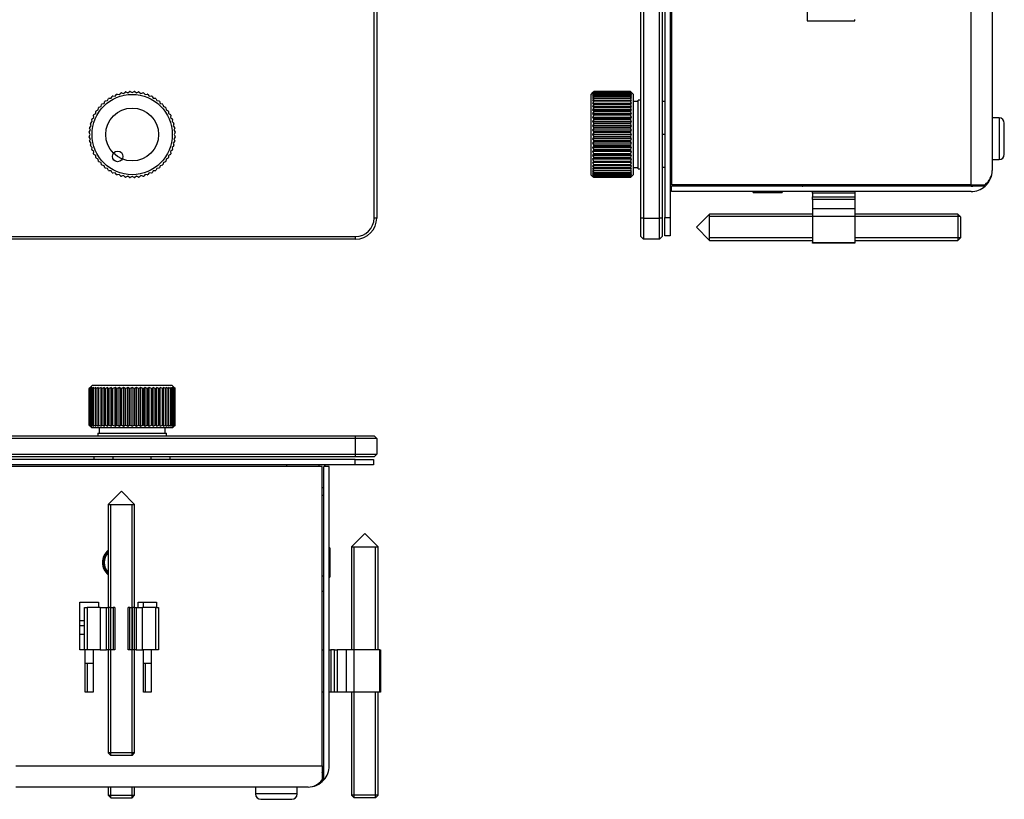
# Model space of a CAD drawing. Units: millimetres. Extents: x 26 to 935, y 10 to 452.
# Drawn here: x 322 to 509, y 23 to 171 of the extents above; entities that cross this region are included whole.
import ezdxf

# ---------------------------------------------------------------- set-up
doc = ezdxf.new("R2010")
doc.units = ezdxf.units.MM
for name, color, linetype in [('0900989', 7, 'Continuous'), ('0900991', 7, 'Continuous'), ('0901124ASM', 7, 'Continuous'), ('116_0004_699_02', 7, 'Continuous'), ('DB04-100', 7, 'Continuous'), ('DEKSEL_IK', 7, 'Continuous'), ('M3X4-KRUIS-UFH', 7, 'Continuous'), ('P16_NP_10K_20%_A', 7, 'Continuous'), ('RICHCOPOF_40048', 7, 'Continuous'), ('solid', 7, 'Continuous')]:
    doc.layers.add(name, color=color, linetype=linetype)

# ---------------------------------------------------------------- blocks, each defined once
blk = doc.blocks.new('SE')
at = {"layer": '0900989', "color": 7, "linetype": 'Continuous'}
for p, q in [((389.39, 133.06), (389.39, 430.16)), ((389.89, 430.16), (389.89, 133.06)), ((389.89, 133.06), (389.39, 133.06)), ((30.79, 129.56), (385.89, 129.56)), ((385.89, 129.06), (30.79, 129.06)), ((385.89, 129.06), (385.89, 129.56))]:
    blk.add_line(p, q, dxfattribs=at)
blk.add_circle((343.59, 148.86), 5, dxfattribs=at)
for radius in [3.5, 4]:
    blk.add_arc((385.89, 133.06), radius, 270, 0, dxfattribs=at)
at = {"layer": 'P16_NP_10K_20%_A', "color": 7, "linetype": 'Continuous'}
for p, q in [((341.14, 156.42), (341.42, 156.71)), ((341.55, 156.75), (341.94, 156.63)), ((341.94, 156.63), (342.25, 156.89)), ((342.39, 156.92), (342.76, 156.76)), ((342.76, 156.76), (343.1, 156.99)), ((343.24, 157), (343.59, 156.81)), ((343.59, 156.81), (343.95, 157)), ((344.09, 156.99), (344.42, 156.76)), ((344.42, 156.76), (344.8, 156.92)), ((344.94, 156.89), (345.25, 156.63)), ((345.25, 156.63), (345.63, 156.75)), ((345.77, 156.71), (346.05, 156.42)), ((337.88, 154.67), (338.27, 154.76)), ((338.27, 154.76), (338.41, 155.14)), ((338.52, 155.23), (338.92, 155.29)), ((338.92, 155.29), (339.1, 155.65)), ((339.21, 155.73), (339.62, 155.74)), ((339.62, 155.74), (339.83, 156.08)), ((339.96, 156.15), (340.36, 156.12)), ((340.36, 156.12), (340.61, 156.44)), ((340.74, 156.49), (341.14, 156.42)), ((346.05, 156.42), (346.45, 156.49)), ((346.58, 156.44), (346.83, 156.12)), ((346.83, 156.12), (347.23, 156.15)), ((347.36, 156.08), (347.57, 155.74)), ((347.57, 155.74), (347.97, 155.73)), ((348.09, 155.65), (348.27, 155.29)), ((348.27, 155.29), (348.67, 155.23)), ((348.78, 155.14), (348.91, 154.76)), ((348.91, 154.76), (349.31, 154.67)), ((336.71, 152.83), (336.72, 153.23)), ((336.8, 153.35), (337.16, 153.53)), ((337.16, 153.53), (337.22, 153.93)), ((337.31, 154.04), (337.69, 154.18)), ((337.69, 154.18), (337.78, 154.57)), ((349.41, 154.57), (349.5, 154.18)), ((349.5, 154.18), (349.88, 154.04)), ((349.97, 153.93), (350.03, 153.53)), ((350.03, 153.53), (350.39, 153.35)), ((350.47, 153.23), (350.48, 152.83)), ((335.74, 151.03), (336.03, 151.31)), ((336.03, 151.31), (335.96, 151.71)), ((336.01, 151.84), (336.33, 152.09)), ((336.33, 152.09), (336.3, 152.49)), ((336.36, 152.62), (336.71, 152.83)), ((350.48, 152.83), (350.82, 152.62)), ((350.89, 152.49), (350.86, 152.09)), ((350.86, 152.09), (351.18, 151.84)), ((351.23, 151.71), (351.15, 151.31)), ((351.15, 151.31), (351.45, 151.03)), ((335.64, 148.86), (335.45, 149.21)), ((335.46, 149.35), (335.69, 149.69)), ((335.69, 149.69), (335.53, 150.06)), ((335.56, 150.2), (335.82, 150.51)), ((335.82, 150.51), (335.7, 150.9)), ((351.48, 150.9), (351.37, 150.51)), ((351.37, 150.51), (351.63, 150.2)), ((351.65, 150.06), (351.5, 149.69)), ((351.5, 149.69), (351.73, 149.35)), ((351.74, 149.21), (351.54, 148.86)), ((335.45, 148.5), (335.64, 148.86)), ((335.69, 148.02), (335.46, 148.36)), ((335.53, 147.65), (335.69, 148.02)), ((335.82, 147.2), (335.56, 147.51)), ((351.63, 147.51), (351.37, 147.2)), ((351.73, 148.36), (351.5, 148.02)), ((351.5, 148.02), (351.65, 147.65)), ((351.54, 148.86), (351.74, 148.5)), ((335.7, 146.82), (335.82, 147.2)), ((336.03, 146.4), (335.74, 146.68)), ((335.96, 146), (336.03, 146.4)), ((336.33, 145.62), (336.01, 145.87)), ((336.3, 145.22), (336.33, 145.62)), ((351.18, 145.87), (350.86, 145.62)), ((350.86, 145.62), (350.89, 145.22)), ((351.45, 146.68), (351.15, 146.4)), ((351.15, 146.4), (351.23, 146)), ((351.37, 147.2), (351.48, 146.82)), ((336.71, 144.88), (336.36, 145.09)), ((336.72, 144.48), (336.71, 144.88)), ((337.16, 144.18), (336.8, 144.36)), ((337.22, 143.78), (337.16, 144.18)), ((337.69, 143.54), (337.31, 143.67)), ((349.88, 143.67), (349.5, 143.54)), ((350.03, 144.18), (349.97, 143.78)), ((350.39, 144.36), (350.03, 144.18)), ((350.48, 144.88), (350.47, 144.48)), ((350.82, 145.09), (350.48, 144.88)), ((337.78, 143.14), (337.69, 143.54)), ((338.27, 142.95), (337.88, 143.04)), ((338.41, 142.57), (338.27, 142.95)), ((338.92, 142.42), (338.52, 142.48)), ((339.1, 142.06), (338.92, 142.42)), ((339.62, 141.97), (339.21, 141.98)), ((339.83, 141.63), (339.62, 141.97)), ((347.57, 141.97), (347.36, 141.63)), ((347.97, 141.98), (347.57, 141.97)), ((348.27, 142.42), (348.09, 142.06)), ((348.67, 142.48), (348.27, 142.42)), ((348.91, 142.95), (348.78, 142.57)), ((349.31, 143.04), (348.91, 142.95)), ((349.5, 143.54), (349.41, 143.14)), ((340.36, 141.59), (339.96, 141.56)), ((340.61, 141.27), (340.36, 141.59)), ((341.14, 141.29), (340.74, 141.22)), ((341.42, 141), (341.14, 141.29)), ((341.94, 141.08), (341.55, 140.97)), ((342.25, 140.82), (341.94, 141.08)), ((342.76, 140.95), (342.39, 140.8)), ((343.1, 140.72), (342.76, 140.95)), ((343.59, 140.91), (343.24, 140.71)), ((343.95, 140.71), (343.59, 140.91)), ((344.42, 140.95), (344.09, 140.72)), ((344.8, 140.8), (344.42, 140.95)), ((345.25, 141.08), (344.94, 140.82)), ((345.63, 140.97), (345.25, 141.08)), ((346.05, 141.29), (345.77, 141)), ((346.45, 141.22), (346.05, 141.29)), ((346.83, 141.59), (346.58, 141.27)), ((347.23, 141.56), (346.83, 141.59))]:
    blk.add_line(p, q, dxfattribs=at)
for centre, radius in [((343.59, 148.86), 7.6), ((340.84, 144.72), 1)]:
    blk.add_circle(centre, radius, dxfattribs=at)
for start, end in [(104.5, 105.5), (98.5, 99.5), (92.5, 93.5), (86.5, 87.5), (80.5, 81.5), (74.5, 75.5), (128.5, 129.5), (122.5, 123.5), (116.5, 117.5), (110.5, 111.5), (68.5, 69.5), (62.5, 63.5), (56.5, 57.5), (50.5, 51.5), (146.5, 147.5), (140.5, 141.5), (134.5, 135.5), (44.5, 45.5), (38.5, 39.5), (32.5, 33.5), (164.5, 165.5), (158.5, 159.5), (152.5, 153.5), (26.5, 27.5), (20.5, 21.5), (14.5, 15.5), (176.5, 177.5), (170.5, 171.5), (8.5, 9.5), (2.5, 3.5), (182.5, 183.5), (188.5, 189.5), (350.5, 351.5), (356.5, 357.5), (194.5, 195.5), (200.5, 201.5), (338.5, 339.5), (344.5, 345.5), (206.5, 207.5), (212.5, 213.5), (218.5, 219.5), (320.5, 321.5), (326.5, 327.5), (332.5, 333.5), (224.5, 225.5), (230.5, 231.5), (236.5, 237.5), (302.5, 303.5), (308.5, 309.5), (314.5, 315.5), (242.5, 243.5), (248.5, 249.5), (254.5, 255.5), (260.5, 261.5), (266.5, 267.5), (272.5, 273.5), (278.5, 279.5), (284.5, 285.5), (290.5, 291.5), (296.5, 297.5)]:
    blk.add_arc((343.59, 148.86), 8.15, start, end, dxfattribs=at)
blk = doc.blocks.new('SE1')
at = {"layer": '0900989', "color": 7, "linetype": 'Continuous'}
for p, q in [((439.93, 133.06), (439.93, 430.16)), ((440.43, 430.16), (440.43, 133.06)), ((443.43, 133.06), (443.43, 430.16)), ((443.93, 430.16), (443.93, 133.06)), ((439.93, 129.56), (439.93, 133.06)), ((440.43, 133.06), (439.93, 133.06)), ((440.43, 133.06), (443.43, 133.06)), ((440.43, 133.06), (440.43, 129.06)), ((443.43, 129.06), (443.43, 133.06)), ((443.93, 133.06), (443.43, 133.06)), ((443.93, 133.06), (443.93, 129.56)), ((440.43, 129.06), (439.93, 129.56)), ((443.43, 129.06), (440.43, 129.06)), ((443.93, 129.56), (443.43, 129.06))]:
    blk.add_line(p, q, dxfattribs=at)
at = {"layer": '0900991', "color": 7, "linetype": 'Continuous'}
for p, q in [((444.43, 430.06), (444.43, 133.16)), ((445.43, 430.06), (445.43, 133.16)), ((445.43, 140.36), (445.73, 140.36)), ((449.93, 139.06), (449.93, 139.36)), ((451.43, 139.36), (451.43, 139.06)), ((466.43, 139.06), (466.43, 139.36)), ((469.43, 139.36), (469.43, 139.06)), ((444.43, 133.16), (445.43, 133.16)), ((444.43, 129.66), (444.43, 133.16)), ((445.43, 133.16), (445.43, 129.66)), ((445.43, 129.66), (444.43, 129.66))]:
    blk.add_line(p, q, dxfattribs=at)
for radius, start, end in [(1.5, 97.6623, 109.4712), (0.5, 113.5782, 180)]:
    blk.add_arc((445.93, 138.56), radius, start, end, dxfattribs=at)
at = {"layer": '0901124ASM', "color": 7, "linetype": 'Continuous'}
for p, q in [((472.43, 139.06), (472.43, 139.36)), ((472.43, 137.76), (472.43, 138.06)), ((480.43, 139.36), (480.43, 139.06)), ((480.43, 138.06), (480.43, 137.76)), ((472.43, 137.76), (472.43, 137.06)), ((480.43, 137.76), (472.43, 137.76)), ((472.43, 136.56), (472.43, 137.06)), ((472.43, 137.06), (480.43, 137.06)), ((472.43, 136.56), (472.43, 134.77)), ((480.43, 136.56), (472.43, 136.56)), ((480.43, 137.76), (480.43, 137.06)), ((480.43, 137.06), (480.43, 136.56)), ((480.43, 136.56), (480.43, 134.77)), ((472.43, 134.77), (472.43, 128.45)), ((480.43, 134.77), (472.43, 134.77)), ((480.43, 134.77), (480.43, 128.45)), ((452.93, 133.81), (450.43, 131.31)), ((452.93, 128.81), (452.93, 133.81)), ((472.43, 133.81), (452.93, 133.81)), ((500.42, 133.32), (452.93, 133.32)), ((500.42, 133.32), (452.93, 133.32)), ((499.93, 133.81), (480.43, 133.81)), ((499.93, 133.81), (499.93, 128.81)), ((500.43, 133.3), (499.93, 133.81)), ((500.43, 133.3), (500.43, 129.31)), ((450.43, 131.31), (452.93, 128.81)), ((472.43, 129.3), (452.93, 129.3)), ((452.93, 128.81), (472.43, 128.81)), ((500.42, 129.3), (480.43, 129.3)), ((480.43, 128.81), (499.93, 128.81)), ((499.93, 128.81), (500.43, 129.31)), ((472.43, 128.31), (472.43, 128.45)), ((472.43, 128.45), (480.43, 128.45)), ((480.43, 128.31), (472.43, 128.31)), ((480.43, 128.45), (480.43, 128.31))]:
    blk.add_line(p, q, dxfattribs=at)
at = {"layer": 'DEKSEL_IK', "color": 7, "linetype": 'Continuous'}
for p, q in [((445.73, 423.86), (445.73, 139.36)), ((471.43, 173.86), (471.43, 170.36)), ((502.43, 139.36), (502.43, 175.11)), ((506.43, 175.11), (506.43, 142.06)), ((471.43, 170.36), (480.43, 170.36)), ((480.43, 170.36), (480.43, 170.61)), ((502.43, 139.36), (445.73, 139.36)), ((445.73, 138.06), (445.73, 139.06)), ((502.43, 139.06), (445.73, 139.06)), ((502.43, 138.06), (445.73, 138.06)), ((470.93, 139.16), (470.93, 139.36)), ((472.43, 139.16), (470.93, 139.16)), ((502.43, 139.16), (480.43, 139.16)), ((502.43, 139.36), (505.07, 139.36)), ((505.07, 139.06), (502.43, 139.06))]:
    blk.add_line(p, q, dxfattribs=at)
for centre, radius, start, end in [((502.43, 142.06), 4, 311.4096, 0), ((470.43, 139.56), 0.5, 270, 336.4218), ((470.43, 139.56), 1.5, 340.5288, 344.534), ((502.43, 142.06), 3, 270, 295.8419), ((502.43, 142.06), 2.9, 270, 291.4033), ((502.43, 142.06), 4, 270, 311.4096)]:
    blk.add_arc(centre, radius, start, end, dxfattribs=at)
blk.add_ellipse((502.43, 142.06), major_axis=(-4, 0), ratio=0.9, start_param=2.293531, end_param=3.141593, dxfattribs=at)
at = {"layer": 'M3X4-KRUIS-UFH', "color": 7, "linetype": 'Continuous'}
for p, q in [((461.13, 138.06), (461.13, 138.01)), ((466.73, 138.01), (461.13, 138.01)), ((466.73, 138.01), (466.73, 138.06)), ((461.28, 137.86), (466.58, 137.86))]:
    blk.add_line(p, q, dxfattribs=at)
for centre, start, end in [((461.28, 138.01), 180, 270), ((466.58, 138.01), 270, 0)]:
    blk.add_arc(centre, 0.15, start, end, dxfattribs=at)
at = {"layer": 'P16_NP_10K_20%_A', "color": 7, "linetype": 'Continuous'}
for p, q in [((430.78, 156.81), (430.43, 156.45)), ((430.78, 156.81), (430.98, 157)), ((430.98, 156.99), (430.78, 156.76)), ((430.78, 156.76), (430.98, 156.92)), ((430.98, 156.89), (430.78, 156.63)), ((430.78, 156.63), (430.98, 156.75)), ((430.98, 156.71), (430.78, 156.42)), ((437.94, 157), (430.98, 157)), ((430.98, 156.99), (430.98, 157)), ((437.94, 156.99), (430.98, 156.99)), ((437.94, 156.92), (430.98, 156.92)), ((430.98, 156.89), (430.98, 156.92)), ((437.94, 156.89), (430.98, 156.89)), ((437.94, 156.75), (430.98, 156.75)), ((430.98, 156.71), (430.98, 156.75)), ((437.94, 156.71), (430.98, 156.71)), ((437.94, 157), (438.14, 156.81)), ((437.94, 157), (437.94, 156.99)), ((438.14, 156.76), (437.94, 156.99)), ((437.94, 156.92), (438.14, 156.76)), ((437.94, 156.92), (437.94, 156.89)), ((438.14, 156.63), (437.94, 156.89)), ((437.94, 156.75), (438.14, 156.63)), ((437.94, 156.75), (437.94, 156.71)), ((438.14, 156.42), (437.94, 156.71)), ((438.43, 156.52), (438.14, 156.81)), ((430.43, 156.45), (430.43, 141.26)), ((430.78, 156.42), (430.98, 156.49)), ((430.98, 156.44), (430.78, 156.12)), ((430.78, 156.12), (430.98, 156.15)), ((430.98, 156.08), (430.78, 155.74)), ((438.14, 155.74), (430.78, 155.74)), ((430.78, 155.74), (430.98, 155.73)), ((430.98, 155.65), (430.78, 155.29)), ((438.14, 155.29), (430.78, 155.29)), ((430.78, 155.29), (430.98, 155.23)), ((430.98, 155.14), (430.78, 154.76)), ((438.14, 154.76), (430.78, 154.76)), ((430.78, 154.76), (430.98, 154.67)), ((437.94, 156.49), (430.98, 156.49)), ((430.98, 156.44), (430.98, 156.49)), ((437.94, 156.44), (430.98, 156.44)), ((437.94, 156.15), (430.98, 156.15)), ((430.98, 156.08), (430.98, 156.15)), ((437.94, 156.08), (430.98, 156.08)), ((437.94, 155.73), (430.98, 155.73)), ((430.98, 155.65), (430.98, 155.73)), ((437.94, 155.65), (430.98, 155.65)), ((437.94, 155.23), (430.98, 155.23)), ((430.98, 155.14), (430.98, 155.23)), ((437.94, 155.14), (430.98, 155.14)), ((437.94, 156.49), (438.14, 156.42)), ((437.94, 156.49), (437.94, 156.44)), ((438.14, 156.12), (437.94, 156.44)), ((437.94, 156.15), (438.14, 156.12)), ((437.94, 156.15), (437.94, 156.08)), ((438.14, 155.74), (437.94, 156.08)), ((437.94, 155.73), (438.14, 155.74)), ((437.94, 155.73), (437.94, 155.65)), ((438.14, 155.29), (437.94, 155.65)), ((437.94, 155.23), (438.14, 155.29)), ((437.94, 155.23), (437.94, 155.14)), ((438.14, 154.76), (437.94, 155.14)), ((437.94, 154.67), (438.14, 154.76)), ((438.43, 156.52), (438.43, 141.2)), ((439.43, 155.11), (438.43, 155.11)), ((439.43, 142.36), (439.43, 155.36)), ((439.93, 155.36), (439.43, 155.36)), ((444.43, 155.11), (443.93, 155.11)), ((430.98, 154.57), (430.78, 154.18)), ((438.14, 154.18), (430.78, 154.18)), ((430.78, 154.18), (430.98, 154.04)), ((430.98, 153.93), (430.78, 153.53)), ((438.14, 153.53), (430.78, 153.53)), ((430.78, 153.53), (430.98, 153.35)), ((430.98, 153.23), (430.78, 152.83)), ((437.94, 154.67), (430.98, 154.67)), ((430.98, 154.57), (430.98, 154.67)), ((437.94, 154.57), (430.98, 154.57)), ((437.94, 154.04), (430.98, 154.04)), ((430.98, 153.93), (430.98, 154.04)), ((437.94, 153.93), (430.98, 153.93)), ((437.94, 153.35), (430.98, 153.35)), ((430.98, 153.23), (430.98, 153.35)), ((437.94, 153.23), (430.98, 153.23)), ((437.94, 154.67), (437.94, 154.57)), ((438.14, 154.18), (437.94, 154.57)), ((437.94, 154.04), (438.14, 154.18)), ((437.94, 154.04), (437.94, 153.93)), ((438.14, 153.53), (437.94, 153.93)), ((437.94, 153.35), (438.14, 153.53)), ((437.94, 153.35), (437.94, 153.23)), ((438.14, 152.83), (437.94, 153.23)), ((438.14, 152.83), (430.78, 152.83)), ((430.78, 152.83), (430.98, 152.62)), ((430.98, 152.49), (430.78, 152.09)), ((438.14, 152.09), (430.78, 152.09)), ((430.78, 152.09), (430.98, 151.84)), ((430.98, 151.71), (430.78, 151.31)), ((438.14, 151.31), (430.78, 151.31)), ((430.78, 151.31), (430.98, 151.03)), ((437.94, 152.62), (430.98, 152.62)), ((430.98, 152.49), (430.98, 152.62)), ((437.94, 152.49), (430.98, 152.49)), ((437.94, 151.84), (430.98, 151.84)), ((430.98, 151.71), (430.98, 151.84)), ((437.94, 151.71), (430.98, 151.71)), ((437.94, 151.03), (430.98, 151.03)), ((430.98, 150.9), (430.98, 151.03)), ((437.94, 152.62), (438.14, 152.83)), ((437.94, 152.62), (437.94, 152.49)), ((438.14, 152.09), (437.94, 152.49)), ((437.94, 151.84), (438.14, 152.09)), ((437.94, 151.84), (437.94, 151.71)), ((438.14, 151.31), (437.94, 151.71)), ((437.94, 151.03), (438.14, 151.31)), ((437.94, 151.03), (437.94, 150.9)), ((430.98, 150.9), (430.78, 150.51)), ((438.14, 150.51), (430.78, 150.51)), ((430.78, 150.51), (430.98, 150.2)), ((430.98, 150.06), (430.78, 149.69)), ((438.14, 149.69), (430.78, 149.69)), ((430.78, 149.69), (430.98, 149.35)), ((430.98, 149.21), (430.78, 148.86)), ((437.94, 150.9), (430.98, 150.9)), ((437.94, 150.2), (430.98, 150.2)), ((430.98, 150.06), (430.98, 150.2)), ((437.94, 150.06), (430.98, 150.06)), ((437.94, 149.35), (430.98, 149.35)), ((430.98, 149.21), (430.98, 149.35)), ((437.94, 149.21), (430.98, 149.21)), ((438.14, 150.51), (437.94, 150.9)), ((437.94, 150.2), (438.14, 150.51)), ((437.94, 150.2), (437.94, 150.06)), ((438.14, 149.69), (437.94, 150.06)), ((437.94, 149.35), (438.14, 149.69)), ((437.94, 149.35), (437.94, 149.21)), ((438.14, 148.86), (437.94, 149.21)), ((438.14, 148.86), (430.78, 148.86)), ((430.78, 148.86), (430.98, 148.5)), ((430.98, 148.36), (430.78, 148.02)), ((438.14, 148.02), (430.78, 148.02)), ((430.78, 148.02), (430.98, 147.65)), ((430.98, 147.51), (430.78, 147.2)), ((437.94, 148.5), (430.98, 148.5)), ((430.98, 148.36), (430.98, 148.5)), ((437.94, 148.36), (430.98, 148.36)), ((437.94, 147.65), (430.98, 147.65)), ((430.98, 147.51), (430.98, 147.65)), ((437.94, 147.51), (430.98, 147.51)), ((437.94, 148.5), (438.14, 148.86)), ((437.94, 148.5), (437.94, 148.36)), ((438.14, 148.02), (437.94, 148.36)), ((437.94, 147.65), (438.14, 148.02)), ((437.94, 147.65), (437.94, 147.51)), ((438.14, 147.2), (437.94, 147.51)), ((444.43, 148.86), (443.93, 148.86)), ((438.14, 147.2), (430.78, 147.2)), ((430.78, 147.2), (430.98, 146.82)), ((430.98, 146.68), (430.78, 146.4)), ((438.14, 146.4), (430.78, 146.4)), ((430.78, 146.4), (430.98, 146)), ((430.98, 145.87), (430.78, 145.62)), ((438.14, 145.62), (430.78, 145.62)), ((430.78, 145.62), (430.98, 145.22)), ((437.94, 146.82), (430.98, 146.82)), ((430.98, 146.68), (430.98, 146.82)), ((437.94, 146.68), (430.98, 146.68)), ((437.94, 146), (430.98, 146)), ((430.98, 145.87), (430.98, 146)), ((437.94, 145.87), (430.98, 145.87)), ((437.94, 146.82), (438.14, 147.2)), ((437.94, 146.82), (437.94, 146.68)), ((438.14, 146.4), (437.94, 146.68)), ((437.94, 146), (438.14, 146.4)), ((437.94, 146), (437.94, 145.87)), ((438.14, 145.62), (437.94, 145.87)), ((437.94, 145.22), (438.14, 145.62)), ((430.98, 145.09), (430.78, 144.88)), ((438.14, 144.88), (430.78, 144.88)), ((430.78, 144.88), (430.98, 144.48)), ((430.98, 144.36), (430.78, 144.18)), ((438.14, 144.18), (430.78, 144.18)), ((430.78, 144.18), (430.98, 143.78)), ((430.98, 143.67), (430.78, 143.54)), ((437.94, 145.22), (430.98, 145.22)), ((430.98, 145.09), (430.98, 145.22)), ((437.94, 145.09), (430.98, 145.09)), ((437.94, 144.48), (430.98, 144.48)), ((430.98, 144.36), (430.98, 144.48)), ((437.94, 144.36), (430.98, 144.36)), ((437.94, 143.78), (430.98, 143.78)), ((430.98, 143.67), (430.98, 143.78)), ((437.94, 143.67), (430.98, 143.67)), ((437.94, 145.22), (437.94, 145.09)), ((438.14, 144.88), (437.94, 145.09)), ((437.94, 144.48), (438.14, 144.88)), ((437.94, 144.48), (437.94, 144.36)), ((438.14, 144.18), (437.94, 144.36)), ((437.94, 143.78), (438.14, 144.18)), ((437.94, 143.78), (437.94, 143.67)), ((438.14, 143.54), (437.94, 143.67)), ((438.14, 143.54), (430.78, 143.54)), ((430.78, 143.54), (430.98, 143.14)), ((430.98, 143.04), (430.78, 142.95)), ((438.14, 142.95), (430.78, 142.95)), ((430.78, 142.95), (430.98, 142.57)), ((430.98, 142.48), (430.78, 142.42)), ((438.14, 142.42), (430.78, 142.42)), ((430.78, 142.42), (430.98, 142.06)), ((430.98, 141.98), (430.78, 141.97)), ((438.14, 141.97), (430.78, 141.97)), ((430.78, 141.97), (430.98, 141.63)), ((437.94, 143.14), (430.98, 143.14)), ((430.98, 143.04), (430.98, 143.14)), ((437.94, 143.04), (430.98, 143.04)), ((437.94, 142.57), (430.98, 142.57)), ((430.98, 142.48), (430.98, 142.57)), ((437.94, 142.48), (430.98, 142.48)), ((437.94, 142.06), (430.98, 142.06)), ((430.98, 141.98), (430.98, 142.06)), ((437.94, 141.98), (430.98, 141.98)), ((437.94, 143.14), (438.14, 143.54)), ((437.94, 143.14), (437.94, 143.04)), ((438.14, 142.95), (437.94, 143.04)), ((437.94, 142.57), (438.14, 142.95)), ((437.94, 142.57), (437.94, 142.48)), ((438.14, 142.42), (437.94, 142.48)), ((437.94, 142.06), (438.14, 142.42)), ((437.94, 142.06), (437.94, 141.98)), ((438.14, 141.97), (437.94, 141.98)), ((437.94, 141.63), (438.14, 141.97)), ((438.43, 142.61), (439.43, 142.61)), ((439.43, 142.36), (439.93, 142.36)), ((444.43, 142.61), (443.93, 142.61)), ((430.43, 141.26), (430.78, 140.91)), ((430.98, 141.56), (430.78, 141.59)), ((430.78, 141.59), (430.98, 141.27)), ((430.98, 141.22), (430.78, 141.29)), ((430.78, 141.29), (430.98, 141)), ((430.98, 140.97), (430.78, 141.08)), ((430.78, 141.08), (430.98, 140.82)), ((430.98, 140.8), (430.78, 140.95)), ((430.78, 140.95), (430.98, 140.72)), ((430.98, 140.71), (430.78, 140.91)), ((437.94, 141.63), (430.98, 141.63)), ((430.98, 141.56), (430.98, 141.63)), ((437.94, 141.56), (430.98, 141.56)), ((437.94, 141.27), (430.98, 141.27)), ((430.98, 141.22), (430.98, 141.27)), ((437.94, 141.22), (430.98, 141.22)), ((437.94, 141), (430.98, 141)), ((430.98, 140.97), (430.98, 141)), ((437.94, 140.97), (430.98, 140.97)), ((437.94, 140.82), (430.98, 140.82)), ((430.98, 140.8), (430.98, 140.82)), ((437.94, 140.8), (430.98, 140.8)), ((437.94, 140.72), (430.98, 140.72)), ((430.98, 140.71), (430.98, 140.72)), ((437.94, 140.71), (430.98, 140.71)), ((437.94, 141.63), (437.94, 141.56)), ((437.94, 141.27), (438.14, 141.59)), ((438.14, 141.59), (437.94, 141.56)), ((437.94, 141), (438.14, 141.29)), ((438.14, 141.29), (437.94, 141.22)), ((437.94, 141.27), (437.94, 141.22)), ((437.94, 140.82), (438.14, 141.08)), ((438.14, 141.08), (437.94, 140.97)), ((437.94, 141), (437.94, 140.97)), ((437.94, 140.72), (438.14, 140.95)), ((438.14, 140.95), (437.94, 140.8)), ((438.14, 140.91), (437.94, 140.71)), ((437.94, 140.82), (437.94, 140.8)), ((437.94, 140.72), (437.94, 140.71)), ((438.14, 140.91), (438.43, 141.2))]:
    blk.add_line(p, q, dxfattribs=at)
at = {"layer": 'RICHCOPOF_40048', "color": 7, "linetype": 'Continuous'}
for p, q in [((507.73, 152.01), (506.43, 152.01)), ((507.73, 152.01), (507.73, 144.11)), ((508.73, 145.11), (508.73, 151.01)), ((506.43, 144.11), (507.73, 144.11))]:
    blk.add_line(p, q, dxfattribs=at)
for centre, start, end in [((507.73, 151.01), 0, 90), ((507.73, 145.11), 270, 0)]:
    blk.add_arc(centre, 1, start, end, dxfattribs=at)
blk = doc.blocks.new('SE3')
at = {"layer": '0900989', "color": 7, "linetype": 'Continuous'}
for p, q in [((30.79, 91.86), (385.89, 91.86)), ((385.89, 91.36), (30.79, 91.36)), ((385.89, 91.86), (389.39, 91.86)), ((385.89, 91.36), (385.89, 91.86)), ((389.89, 91.36), (385.89, 91.36)), ((385.89, 88.36), (385.89, 91.36)), ((389.89, 91.36), (389.39, 91.86)), ((389.89, 91.36), (389.89, 88.36)), ((30.79, 88.36), (385.89, 88.36)), ((385.89, 87.86), (30.79, 87.86)), ((385.89, 88.36), (389.89, 88.36)), ((385.89, 87.86), (385.89, 88.36)), ((389.39, 87.86), (385.89, 87.86)), ((389.39, 87.86), (389.89, 88.36))]:
    blk.add_line(p, q, dxfattribs=at)
at = {"layer": '0900991', "color": 7, "linetype": 'Continuous'}
for p, q in [((385.79, 87.36), (30.89, 87.36)), ((385.79, 86.36), (30.89, 86.36)), ((372.89, 86.06), (372.89, 86.36)), ((385.79, 87.36), (389.29, 87.36)), ((385.79, 86.36), (385.79, 87.36)), ((389.29, 86.36), (385.79, 86.36)), ((389.29, 87.36), (389.29, 86.36)), ((379.59, 82.06), (379.89, 82.06)), ((379.89, 80.56), (379.59, 80.56)), ((379.59, 65.36), (379.89, 65.36)), ((379.89, 62.36), (379.59, 62.36))]:
    blk.add_line(p, q, dxfattribs=at)
for radius, start, end in [(1.5, 160.5288, 172.3377), (0.5, 90, 156.4218)]:
    blk.add_arc((380.39, 85.86), radius, start, end, dxfattribs=at)
at = {"layer": '0901124ASM', "color": 7, "linetype": 'Continuous'}
for p, q in [((341.56, 81.36), (339.06, 78.86)), ((344.06, 78.86), (341.56, 81.36)), ((339.06, 78.86), (344.06, 78.86)), ((339.06, 78.86), (339.06, 59.36)), ((339.55, 31.37), (339.55, 78.86)), ((339.55, 31.37), (339.55, 78.86)), ((343.57, 31.37), (343.57, 78.86)), ((343.57, 31.37), (343.57, 78.86)), ((344.06, 59.36), (344.06, 78.86)), ((387.64, 73.36), (385.14, 70.86)), ((390.14, 70.86), (387.64, 73.36)), ((385.14, 70.86), (390.14, 70.86)), ((385.14, 70.86), (385.14, 51.36)), ((385.63, 23.37), (385.63, 70.86)), ((385.63, 23.37), (385.63, 70.86)), ((389.65, 51.36), (389.65, 70.86)), ((390.14, 51.36), (390.14, 70.86)), ((334.56, 51.36), (334.56, 59.36)), ((334.56, 59.36), (335.06, 59.36)), ((337.56, 59.36), (335.06, 59.36)), ((335.06, 59.36), (335.06, 51.36)), ((337.56, 59.36), (338.76, 59.36)), ((337.56, 59.36), (337.56, 51.36)), ((338.76, 51.36), (338.76, 59.36)), ((338.76, 59.36), (339.11, 59.36)), ((339.11, 59.36), (339.11, 51.36)), ((339.54, 59.36), (339.11, 59.36)), ((339.54, 51.36), (339.54, 59.36)), ((339.54, 59.36), (339.97, 59.36)), ((340.31, 59.36), (339.97, 59.36)), ((339.97, 59.36), (339.97, 51.36)), ((340.31, 59.36), (340.31, 51.36)), ((343.15, 59.36), (342.81, 59.36)), ((342.81, 51.36), (342.81, 59.36)), ((343.15, 51.36), (343.15, 59.36)), ((343.15, 59.36), (343.58, 59.36)), ((344.01, 59.36), (343.58, 59.36)), ((343.58, 59.36), (343.58, 51.36)), ((344.01, 51.36), (344.01, 59.36)), ((344.01, 59.36), (344.36, 59.36)), ((344.36, 59.36), (345.56, 59.36)), ((344.36, 59.36), (344.36, 51.36)), ((348.06, 59.36), (345.56, 59.36)), ((345.56, 51.36), (345.56, 59.36)), ((348.06, 51.36), (348.06, 59.36)), ((348.06, 59.36), (348.56, 59.36)), ((348.56, 59.36), (348.56, 51.36)), ((335.06, 51.36), (334.56, 51.36)), ((337.56, 51.36), (335.06, 51.36)), ((337.56, 51.36), (338.76, 51.36)), ((339.11, 51.36), (338.76, 51.36)), ((339.06, 51.36), (339.06, 31.86)), ((339.54, 51.36), (339.11, 51.36)), ((339.97, 51.36), (339.54, 51.36)), ((340.31, 51.36), (339.97, 51.36)), ((343.15, 51.36), (342.81, 51.36)), ((343.58, 51.36), (343.15, 51.36)), ((344.01, 51.36), (343.58, 51.36)), ((344.36, 51.36), (344.01, 51.36)), ((344.06, 31.86), (344.06, 51.36)), ((344.36, 51.36), (345.56, 51.36)), ((348.06, 51.36), (345.56, 51.36)), ((348.56, 51.36), (348.06, 51.36)), ((379.59, 51.36), (379.89, 51.36)), ((380.89, 51.36), (381.19, 51.36)), ((381.89, 51.36), (381.19, 51.36)), ((381.19, 51.36), (381.19, 43.36)), ((381.89, 43.36), (381.89, 51.36)), ((381.89, 51.36), (382.39, 51.36)), ((384.18, 51.36), (382.39, 51.36)), ((382.39, 51.36), (382.39, 43.36)), ((384.18, 43.36), (384.18, 51.36)), ((390.5, 51.36), (384.18, 51.36)), ((390.5, 43.36), (390.5, 51.36)), ((390.5, 51.36), (390.64, 51.36)), ((390.64, 51.36), (390.64, 43.36)), ((335.06, 48.76), (335.06, 43.36)), ((346.06, 48.76), (346.06, 43.36)), ((379.89, 43.36), (379.59, 43.36)), ((381.19, 43.36), (380.89, 43.36)), ((381.89, 43.36), (381.19, 43.36)), ((382.39, 43.36), (381.89, 43.36)), ((384.18, 43.36), (382.39, 43.36)), ((390.5, 43.36), (384.18, 43.36)), ((385.14, 43.36), (385.14, 23.86)), ((389.65, 23.37), (389.65, 43.36)), ((390.14, 23.86), (390.14, 43.36)), ((390.64, 43.36), (390.5, 43.36)), ((344.06, 31.86), (339.06, 31.86)), ((339.06, 31.86), (339.56, 31.36)), ((343.56, 31.36), (344.06, 31.86)), ((343.56, 31.36), (339.56, 31.36)), ((339.06, 25.36), (339.06, 23.86)), ((339.55, 23.37), (339.55, 25.36)), ((343.57, 23.37), (343.57, 25.36)), ((344.06, 23.86), (344.06, 25.36)), ((339.06, 23.86), (344.06, 23.86)), ((339.06, 23.86), (339.56, 23.36)), ((339.56, 23.36), (343.56, 23.36)), ((343.56, 23.36), (344.06, 23.86)), ((390.14, 23.86), (385.14, 23.86)), ((385.14, 23.86), (385.64, 23.36)), ((389.64, 23.36), (385.64, 23.36)), ((389.64, 23.36), (390.14, 23.86))]:
    blk.add_line(p, q, dxfattribs=at)
at = {"layer": '116_0004_699_02', "color": 7, "linetype": 'Continuous'}
for p, q in [((345.7, 60.36), (345.7, 59.36)), ((333.71, 56.86), (334.56, 56.86))]:
    blk.add_line(p, q, dxfattribs=at)
at = {"layer": 'DB04-100', "color": 7, "linetype": 'Continuous'}
for p, q in [((334.56, 55.86), (333.71, 55.86)), ((334.56, 54.26), (333.71, 54.26)), ((336.21, 48.76), (334.71, 48.76)), ((347.21, 48.76), (345.71, 48.76))]:
    blk.add_line(p, q, dxfattribs=at)
at = {"layer": 'DEKSEL_IK', "color": 7, "linetype": 'Continuous'}
for p, q in [((379.59, 86.06), (37.09, 86.06)), ((379.59, 29.36), (379.59, 86.06)), ((379.89, 29.36), (379.89, 86.06)), ((380.89, 86.06), (379.89, 86.06)), ((380.89, 29.36), (380.89, 86.06)), ((333.71, 60.36), (337.21, 60.36)), ((333.71, 51.36), (333.71, 60.36)), ((337.21, 60.36), (337.21, 59.36)), ((344.71, 60.36), (348.21, 60.36)), ((344.71, 59.36), (344.71, 60.36)), ((348.21, 60.36), (348.21, 59.36)), ((334.56, 51.36), (333.71, 51.36)), ((334.71, 43.36), (334.71, 51.36)), ((336.21, 51.36), (336.21, 43.36)), ((345.71, 43.36), (345.71, 51.36)), ((347.21, 51.36), (347.21, 43.36)), ((336.21, 43.36), (334.71, 43.36)), ((347.21, 43.36), (345.71, 43.36)), ((321.54, 29.36), (379.59, 29.36)), ((379.59, 29.36), (379.59, 26.71)), ((379.89, 26.71), (379.89, 29.36)), ((323.04, 25.36), (321.54, 25.36)), ((376.89, 25.36), (323.04, 25.36))]:
    blk.add_line(p, q, dxfattribs=at)
for centre, radius, start, end in [((340.96, 67.86), 3, 129.2965, 230.7035), ((376.89, 29.36), 3, 334.1581, 0), ((376.89, 29.36), 4, 318.5904, 360), ((376.89, 29.36), 4, 270, 318.5904)]:
    blk.add_arc(centre, radius, start, end, dxfattribs=at)
blk.add_ellipse((376.89, 29.36), major_axis=(0, 4), ratio=0.9, start_param=3.141593, end_param=3.989655, dxfattribs=at)
at = {"layer": 'M3X4-KRUIS-UFH', "color": 7, "linetype": 'Continuous'}
for p, q in [((380.94, 70.66), (380.89, 70.66)), ((380.94, 70.66), (380.94, 65.06)), ((381.09, 65.21), (381.09, 70.51)), ((380.89, 65.06), (380.94, 65.06))]:
    blk.add_line(p, q, dxfattribs=at)
for centre, radius, start, end in [((340.96, 67.86), 2.8, 132.7321, 227.2679), ((340.96, 67.86), 2.65, 135.8058, 224.1942), ((380.94, 70.51), 0.15, 0, 90), ((380.94, 65.21), 0.15, 270, 0)]:
    blk.add_arc(centre, radius, start, end, dxfattribs=at)
at = {"layer": 'P16_NP_10K_20%_A', "color": 7, "linetype": 'Continuous'}
for p, q in [((335.45, 100.8), (335.64, 101)), ((335.45, 93.85), (335.45, 100.8)), ((335.45, 100.8), (335.46, 100.8)), ((335.69, 101), (335.46, 100.8)), ((335.46, 93.85), (335.46, 100.8)), ((335.53, 100.8), (335.69, 101)), ((335.53, 93.85), (335.53, 100.8)), ((335.53, 100.8), (335.56, 100.8)), ((335.82, 101), (335.56, 100.8)), ((335.56, 93.85), (335.56, 100.8)), ((336, 101.36), (335.64, 101)), ((335.7, 100.8), (335.82, 101)), ((335.7, 93.85), (335.7, 100.8)), ((335.7, 100.8), (335.74, 100.8)), ((336.03, 101), (335.74, 100.8)), ((335.74, 93.85), (335.74, 100.8)), ((335.96, 100.8), (336.03, 101)), ((335.96, 93.85), (335.96, 100.8)), ((335.96, 100.8), (336.01, 100.8)), ((351.19, 101.36), (336, 101.36)), ((336.33, 101), (336.01, 100.8)), ((336.01, 93.85), (336.01, 100.8)), ((336.3, 100.8), (336.33, 101)), ((336.3, 93.85), (336.3, 100.8)), ((336.3, 100.8), (336.36, 100.8)), ((336.71, 101), (336.36, 100.8)), ((336.36, 93.85), (336.36, 100.8)), ((336.71, 93.65), (336.71, 101)), ((336.72, 100.8), (336.71, 101)), ((336.72, 93.85), (336.72, 100.8)), ((336.72, 100.8), (336.8, 100.8)), ((337.16, 101), (336.8, 100.8)), ((336.8, 93.85), (336.8, 100.8)), ((337.16, 93.65), (337.16, 101)), ((337.22, 100.8), (337.16, 101)), ((337.22, 93.85), (337.22, 100.8)), ((337.22, 100.8), (337.31, 100.8)), ((337.69, 101), (337.31, 100.8)), ((337.31, 93.85), (337.31, 100.8)), ((337.69, 93.65), (337.69, 101)), ((337.78, 100.8), (337.69, 101)), ((337.78, 93.85), (337.78, 100.8)), ((337.78, 100.8), (337.88, 100.8)), ((338.27, 101), (337.88, 100.8)), ((337.88, 93.85), (337.88, 100.8)), ((338.27, 93.65), (338.27, 101)), ((338.41, 100.8), (338.27, 101)), ((338.41, 93.85), (338.41, 100.8)), ((338.41, 100.8), (338.52, 100.8)), ((338.92, 101), (338.52, 100.8)), ((338.52, 93.85), (338.52, 100.8)), ((338.92, 93.65), (338.92, 101)), ((339.1, 100.8), (338.92, 101)), ((339.1, 93.85), (339.1, 100.8)), ((339.1, 100.8), (339.21, 100.8)), ((339.62, 101), (339.21, 100.8)), ((339.21, 93.85), (339.21, 100.8)), ((339.62, 93.65), (339.62, 101)), ((339.83, 100.8), (339.62, 101)), ((339.83, 93.85), (339.83, 100.8)), ((339.83, 100.8), (339.96, 100.8)), ((340.36, 101), (339.96, 100.8)), ((339.96, 93.85), (339.96, 100.8)), ((340.36, 93.65), (340.36, 101)), ((340.61, 100.8), (340.36, 101)), ((340.61, 93.85), (340.61, 100.8)), ((340.61, 100.8), (340.74, 100.8)), ((341.14, 101), (340.74, 100.8)), ((340.74, 93.85), (340.74, 100.8)), ((341.14, 93.65), (341.14, 101)), ((341.42, 100.8), (341.14, 101)), ((341.42, 93.85), (341.42, 100.8)), ((341.42, 100.8), (341.55, 100.8)), ((341.94, 101), (341.55, 100.8)), ((341.55, 93.85), (341.55, 100.8)), ((341.94, 93.65), (341.94, 101)), ((342.25, 100.8), (341.94, 101)), ((342.25, 93.85), (342.25, 100.8)), ((342.25, 100.8), (342.39, 100.8)), ((342.76, 101), (342.39, 100.8)), ((342.39, 93.85), (342.39, 100.8)), ((342.76, 93.65), (342.76, 101)), ((343.1, 100.8), (342.76, 101)), ((343.1, 93.85), (343.1, 100.8)), ((343.1, 100.8), (343.24, 100.8)), ((343.59, 101), (343.24, 100.8)), ((343.24, 93.85), (343.24, 100.8)), ((343.59, 93.65), (343.59, 101)), ((343.95, 100.8), (343.59, 101)), ((343.95, 93.85), (343.95, 100.8)), ((343.95, 100.8), (344.09, 100.8)), ((344.42, 101), (344.09, 100.8)), ((344.09, 93.85), (344.09, 100.8)), ((344.42, 93.65), (344.42, 101)), ((344.8, 100.8), (344.42, 101)), ((344.8, 93.85), (344.8, 100.8)), ((344.8, 100.8), (344.94, 100.8)), ((345.25, 101), (344.94, 100.8)), ((344.94, 93.85), (344.94, 100.8)), ((345.25, 93.65), (345.25, 101)), ((345.63, 100.8), (345.25, 101)), ((345.63, 93.85), (345.63, 100.8)), ((345.63, 100.8), (345.77, 100.8)), ((346.05, 101), (345.77, 100.8)), ((345.77, 93.85), (345.77, 100.8)), ((346.05, 93.65), (346.05, 101)), ((346.45, 100.8), (346.05, 101)), ((346.45, 93.85), (346.45, 100.8)), ((346.45, 100.8), (346.58, 100.8)), ((346.83, 101), (346.58, 100.8)), ((346.58, 93.85), (346.58, 100.8)), ((346.83, 93.65), (346.83, 101)), ((347.23, 100.8), (346.83, 101)), ((347.23, 93.85), (347.23, 100.8)), ((347.23, 100.8), (347.36, 100.8)), ((347.57, 101), (347.36, 100.8)), ((347.36, 93.85), (347.36, 100.8)), ((347.57, 93.65), (347.57, 101)), ((347.97, 100.8), (347.57, 101)), ((347.97, 93.85), (347.97, 100.8)), ((347.97, 100.8), (348.09, 100.8)), ((348.27, 101), (348.09, 100.8)), ((348.09, 93.85), (348.09, 100.8)), ((348.27, 93.65), (348.27, 101)), ((348.67, 100.8), (348.27, 101)), ((348.67, 93.85), (348.67, 100.8)), ((348.67, 100.8), (348.78, 100.8)), ((348.91, 101), (348.78, 100.8)), ((348.78, 93.85), (348.78, 100.8)), ((348.91, 93.65), (348.91, 101)), ((349.31, 100.8), (348.91, 101)), ((349.31, 93.85), (349.31, 100.8)), ((349.31, 100.8), (349.41, 100.8)), ((349.5, 101), (349.41, 100.8)), ((349.41, 93.85), (349.41, 100.8)), ((349.5, 93.65), (349.5, 101)), ((349.88, 100.8), (349.5, 101)), ((349.88, 93.85), (349.88, 100.8)), ((349.88, 100.8), (349.97, 100.8)), ((350.03, 101), (349.97, 100.8)), ((349.97, 93.85), (349.97, 100.8)), ((350.03, 93.65), (350.03, 101)), ((350.39, 100.8), (350.03, 101)), ((350.39, 93.85), (350.39, 100.8)), ((350.39, 100.8), (350.47, 100.8)), ((350.48, 101), (350.47, 100.8)), ((350.47, 93.85), (350.47, 100.8)), ((350.48, 93.65), (350.48, 101)), ((350.82, 100.8), (350.48, 101)), ((350.82, 93.85), (350.82, 100.8)), ((350.82, 100.8), (350.89, 100.8)), ((351.18, 100.8), (350.86, 101)), ((350.86, 101), (350.89, 100.8)), ((350.89, 93.85), (350.89, 100.8)), ((351.45, 100.8), (351.15, 101)), ((351.15, 101), (351.23, 100.8)), ((351.18, 93.85), (351.18, 100.8)), ((351.18, 100.8), (351.23, 100.8)), ((351.54, 101), (351.19, 101.36)), ((351.23, 93.85), (351.23, 100.8)), ((351.63, 100.8), (351.37, 101)), ((351.37, 101), (351.48, 100.8)), ((351.45, 93.85), (351.45, 100.8)), ((351.45, 100.8), (351.48, 100.8)), ((351.48, 93.85), (351.48, 100.8)), ((351.73, 100.8), (351.5, 101)), ((351.5, 101), (351.65, 100.8)), ((351.54, 101), (351.74, 100.8)), ((351.63, 93.85), (351.63, 100.8)), ((351.63, 100.8), (351.65, 100.8)), ((351.65, 93.85), (351.65, 100.8)), ((351.73, 93.85), (351.73, 100.8)), ((351.73, 100.8), (351.74, 100.8)), ((351.74, 93.85), (351.74, 100.8)), ((335.64, 93.65), (335.45, 93.85)), ((335.46, 93.85), (335.45, 93.85)), ((335.46, 93.85), (335.69, 93.65)), ((335.69, 93.65), (335.53, 93.85)), ((335.56, 93.85), (335.53, 93.85)), ((335.56, 93.85), (335.82, 93.65)), ((335.64, 93.65), (335.93, 93.36)), ((335.82, 93.65), (335.7, 93.85)), ((335.74, 93.85), (335.7, 93.85)), ((335.74, 93.85), (336.03, 93.65)), ((351.25, 93.36), (335.93, 93.36)), ((336.03, 93.65), (335.96, 93.85)), ((336.01, 93.85), (335.96, 93.85)), ((336.01, 93.85), (336.33, 93.65)), ((336.33, 93.65), (336.3, 93.85)), ((336.36, 93.85), (336.3, 93.85)), ((336.36, 93.85), (336.71, 93.65)), ((336.71, 93.65), (336.72, 93.85)), ((336.8, 93.85), (336.72, 93.85)), ((336.8, 93.85), (337.16, 93.65)), ((337.16, 93.65), (337.22, 93.85)), ((337.31, 93.85), (337.22, 93.85)), ((337.31, 93.85), (337.69, 93.65)), ((337.34, 93.36), (337.34, 92.36)), ((337.69, 93.65), (337.78, 93.85)), ((337.88, 93.85), (337.78, 93.85)), ((337.88, 93.85), (338.27, 93.65)), ((338.27, 93.65), (338.41, 93.85)), ((338.52, 93.85), (338.41, 93.85)), ((338.52, 93.85), (338.92, 93.65)), ((338.92, 93.65), (339.1, 93.85)), ((339.21, 93.85), (339.1, 93.85)), ((339.21, 93.85), (339.62, 93.65)), ((339.62, 93.65), (339.83, 93.85)), ((339.96, 93.85), (339.83, 93.85)), ((339.96, 93.85), (340.36, 93.65)), ((340.36, 93.65), (340.61, 93.85)), ((340.74, 93.85), (340.61, 93.85)), ((340.74, 93.85), (341.14, 93.65)), ((341.14, 93.65), (341.42, 93.85)), ((341.55, 93.85), (341.42, 93.85)), ((341.55, 93.85), (341.94, 93.65)), ((341.94, 93.65), (342.25, 93.85)), ((342.39, 93.85), (342.25, 93.85)), ((342.39, 93.85), (342.76, 93.65)), ((342.76, 93.65), (343.1, 93.85)), ((343.24, 93.85), (343.1, 93.85)), ((343.24, 93.85), (343.59, 93.65)), ((343.59, 93.65), (343.95, 93.85)), ((344.09, 93.85), (343.95, 93.85)), ((344.09, 93.85), (344.42, 93.65)), ((344.42, 93.65), (344.8, 93.85)), ((344.94, 93.85), (344.8, 93.85)), ((344.94, 93.85), (345.25, 93.65)), ((345.25, 93.65), (345.63, 93.85)), ((345.77, 93.85), (345.63, 93.85)), ((345.77, 93.85), (346.05, 93.65)), ((346.05, 93.65), (346.45, 93.85)), ((346.58, 93.85), (346.45, 93.85)), ((346.58, 93.85), (346.83, 93.65)), ((346.83, 93.65), (347.23, 93.85)), ((347.36, 93.85), (347.23, 93.85)), ((347.36, 93.85), (347.57, 93.65)), ((347.57, 93.65), (347.97, 93.85)), ((348.09, 93.85), (347.97, 93.85)), ((348.09, 93.85), (348.27, 93.65)), ((348.27, 93.65), (348.67, 93.85)), ((348.78, 93.85), (348.67, 93.85)), ((348.78, 93.85), (348.91, 93.65)), ((348.91, 93.65), (349.31, 93.85)), ((349.41, 93.85), (349.31, 93.85)), ((349.41, 93.85), (349.5, 93.65)), ((349.5, 93.65), (349.88, 93.85)), ((349.84, 92.36), (349.84, 93.36)), ((349.97, 93.85), (349.88, 93.85)), ((349.97, 93.85), (350.03, 93.65)), ((350.03, 93.65), (350.39, 93.85)), ((350.47, 93.85), (350.39, 93.85)), ((350.47, 93.85), (350.48, 93.65)), ((350.48, 93.65), (350.82, 93.85)), ((350.89, 93.85), (350.82, 93.85)), ((350.89, 93.85), (350.86, 93.65)), ((350.86, 93.65), (351.18, 93.85)), ((351.23, 93.85), (351.15, 93.65)), ((351.15, 93.65), (351.45, 93.85)), ((351.23, 93.85), (351.18, 93.85)), ((351.25, 93.36), (351.54, 93.65)), ((351.48, 93.85), (351.37, 93.65)), ((351.37, 93.65), (351.63, 93.85)), ((351.48, 93.85), (351.45, 93.85)), ((351.65, 93.85), (351.5, 93.65)), ((351.5, 93.65), (351.73, 93.85)), ((351.74, 93.85), (351.54, 93.65)), ((351.65, 93.85), (351.63, 93.85)), ((351.74, 93.85), (351.73, 93.85)), ((337.09, 92.36), (350.09, 92.36)), ((337.09, 92.36), (337.09, 91.86)), ((350.09, 91.86), (350.09, 92.36)), ((336.38, 87.36), (336.38, 87.86)), ((339.99, 87.36), (339.99, 87.86)), ((347.2, 87.36), (347.2, 87.86)), ((350.81, 87.36), (350.81, 87.86))]:
    blk.add_line(p, q, dxfattribs=at)
at = {"layer": 'RICHCOPOF_40048', "color": 7, "linetype": 'Continuous'}
for p, q in [((366.94, 25.36), (366.94, 24.06)), ((374.84, 24.06), (374.84, 25.36)), ((374.84, 24.06), (366.94, 24.06)), ((367.94, 23.06), (373.84, 23.06))]:
    blk.add_line(p, q, dxfattribs=at)
for centre, start, end in [((367.94, 24.06), 180, 270), ((373.84, 24.06), 270, 0)]:
    blk.add_arc(centre, 1, start, end, dxfattribs=at)

msp = doc.modelspace()

# ---------------------------------------------------------------- block references
at = {"layer": 'solid'}
for name in ['SE1', 'SE', 'SE3']:
    msp.add_blockref(name, (0, 0), dxfattribs=at)

doc.saveas('drawing.dxf')
